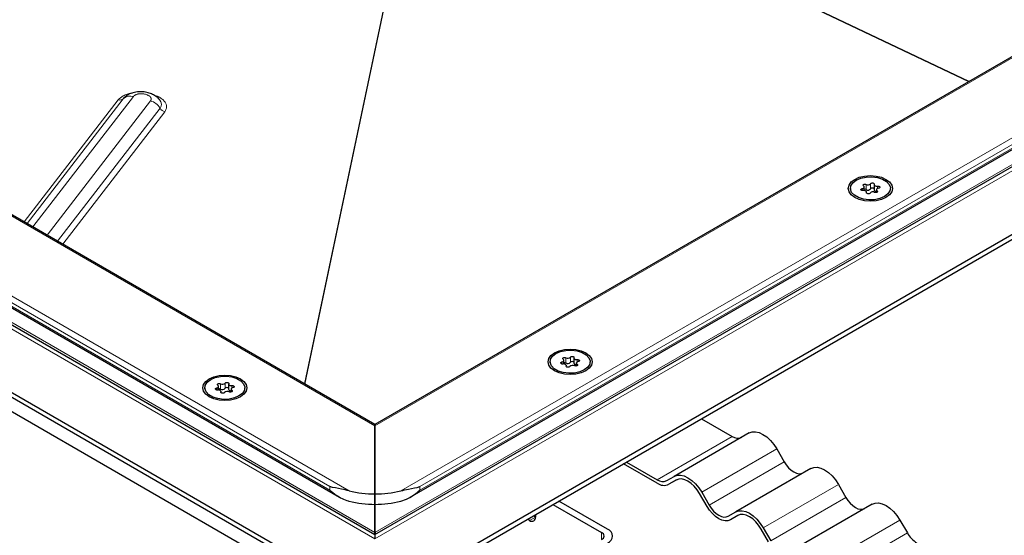
# Model space of a CAD drawing. Units: millimetres. Extents: x 0 to 420, y 0 to 297.
# Drawn here: x 302 to 348, y 106 to 130 of the extents above; entities that cross this region are included whole.
import ezdxf

# ---------------------------------------------------------------- set-up
doc = ezdxf.new("R2010")
doc.units = ezdxf.units.MM

msp = doc.modelspace()

# ---------------------------------------------------------------- linework, layer by layer
at = {"color": 8, "linetype": 'Continuous', "lineweight": 18}
for p, q in [((389.4257, 152.0287), (318.4322, 111.045)), ((319.6505, 107.9928), (394.7128, 151.3254)), ((320.5535, 108.1875), (394.0926, 150.6408)), ((320.5535, 108.0242), (394.0926, 150.4775)), ((318.4322, 111.045), (251.6813, 149.5795)), ((242.986, 149.2855), (318.4322, 105.7313)), ((246.3943, 148.8761), (317.2139, 107.9928)), ((244.7012, 148.5996), (318.4322, 106.0356)), ((247.0144, 148.1915), (316.3109, 108.1875)), ((316.3109, 108.0242), (247.0144, 148.0282)), ((315.1179, 113.0259), (318.8277, 130.6697)), ((315.1362, 113.0153), (318.848, 130.6687)), ((318.4322, 105.7313), (358.2766, 128.733)), ((318.4322, 106.0356), (357.4191, 128.5422)), ((301.9146, 120.648), (306.3392, 126.3968)), ((306.5774, 126.4499), (302.0513, 120.5691)), ((302.3245, 120.4114), (307.0538, 126.5561)), ((307.8596, 126.3491), (302.9927, 120.0257)), ((306.6078, 126.485), (306.5774, 126.4499)), ((303.4869, 119.7403), (308.3088, 126.0053)), ((308.5333, 125.8333), (303.7341, 119.5977)), ((341.7782, 122.2056), (341.7782, 122.4506)), ((341.3843, 122.2232), (341.3843, 122.1261)), ((341.5656, 122.4177), (341.5656, 122.1727)), ((341.5854, 122.0353), (341.5854, 122.0128)), ((342.0922, 122.0446), (342.0922, 122.1137)), ((342.1037, 122.222), (342.1037, 122.3345)), ((327.4235, 114.2536), (327.4235, 114.0086)), ((327.636, 114.0415), (327.636, 114.2865)), ((327.9615, 114.0579), (327.9615, 114.1704)), ((327.2422, 114.0591), (327.2422, 113.962)), ((327.4433, 113.8712), (327.4433, 113.8487)), ((327.9501, 113.8806), (327.9501, 113.9496)), ((310.9787, 112.8345), (310.9787, 112.7374)), ((311.16, 113.029), (311.16, 112.784)), ((311.3726, 112.8169), (311.3726, 113.0619)), ((311.6866, 112.6559), (311.6866, 112.725)), ((311.6981, 112.8333), (311.6981, 112.9458)), ((311.1798, 112.6466), (311.1798, 112.6241)), ((331.7232, 108.5148), (335.2588, 110.5558)), ((337.3588, 109.9629), (333.8232, 107.9219)), ((334.1732, 107.3157), (337.7088, 109.3567)), ((316.3109, 108.0242), (316.3109, 108.1875)), ((320.5535, 108.0242), (320.5535, 108.1875)), ((340.2588, 108.2888), (336.7232, 106.2477)), ((337.0732, 105.6415), (340.6088, 107.6826)), ((325.9983, 106.7578), (325.7154, 106.5945)), ((343.1588, 106.6146), (339.6232, 104.5736)), ((329.1095, 105.6967), (329.1095, 106.0232)), ((339.9732, 103.9674), (343.5088, 106.0084))]:
    msp.add_line(p, q, dxfattribs=at)
at = {"color": 7, "linetype": 'Continuous', "lineweight": 25}
for p, q in [((389.2258, 151.9809), (318.4322, 111.1126)), ((320.0969, 107.693), (394.4657, 150.6252)), ((318.4322, 111.1126), (251.8813, 149.5316)), ((243.586, 149.142), (318.4322, 105.9342)), ((239.9434, 148.0609), (316.3109, 103.9749)), ((246.6407, 148.1763), (316.766, 107.6939)), ((316.3109, 103.7299), (239.9434, 147.8159)), ((254.7219, 138.6301), (314.1189, 104.3409)), ((332.5862, 133.8378), (346.4007, 127.2585)), ((346.4007, 127.2585), (332.5862, 133.8378)), ((318.4322, 105.9342), (357.9766, 128.7627)), ((320.5535, 103.9749), (360.8586, 127.2425)), ((320.5535, 103.7299), (360.8586, 126.9975)), ((306.6166, 126.494), (306.6078, 126.485)), ((340.8237, 122.2298), (340.8237, 122.1506)), ((341.4759, 122.1263), (341.4759, 122.2949)), ((341.5887, 122.0065), (341.5887, 122.0519)), ((341.9448, 122.4077), (341.9448, 122.1627)), ((342.0576, 122.1647), (342.0576, 122.0314)), ((342.7097, 122.1506), (342.7097, 122.2298)), ((327.3338, 113.9622), (327.3338, 114.1308)), ((327.8027, 114.2436), (327.8027, 113.9986)), ((326.6816, 114.0657), (326.6816, 113.9865)), ((327.4465, 113.8424), (327.4465, 113.8878)), ((327.9155, 114.0006), (327.9155, 113.8673)), ((328.5676, 113.9865), (328.5676, 114.0657)), ((310.4181, 112.8411), (310.4181, 112.7619)), ((311.0703, 112.7376), (311.0703, 112.9062)), ((311.5392, 113.019), (311.5392, 112.774)), ((311.652, 112.776), (311.652, 112.6427)), ((312.3041, 112.7619), (312.3041, 112.8411)), ((311.1831, 112.6178), (311.1831, 112.6632)), ((333.8182, 111.3874), (335.2588, 110.5558)), ((318.4322, 111.045), (318.4322, 111.1126)), ((318.4322, 111.1126), (318.4322, 111.045)), ((318.4322, 107.8436), (318.4322, 111.045)), ((318.4322, 111.045), (318.4322, 107.8436)), ((336.0588, 110.7134), (332.5232, 108.6724)), ((337.3588, 109.9629), (337.7088, 109.3567)), ((331.7232, 108.3515), (330.1412, 109.2647)), ((330.2827, 109.3464), (331.7232, 108.5148)), ((338.9588, 109.0392), (335.4232, 106.9982)), ((332.1732, 108.4702), (332.5232, 108.6724)), ((332.6289, 108.5024), (332.2732, 108.297)), ((332.6232, 108.4992), (332.2732, 108.297)), ((340.2588, 108.2888), (340.6088, 107.6826)), ((318.4322, 107.3537), (318.4322, 107.8436)), ((318.4322, 107.8436), (318.4322, 107.3537)), ((334.0732, 107.2579), (333.7232, 107.8641)), ((333.8232, 107.9219), (334.1732, 107.3157)), ((318.4322, 106.0356), (318.4322, 107.3537)), ((318.4322, 107.3537), (318.4322, 106.0356)), ((326.8178, 107.3462), (329.1095, 106.0232)), ((329.3924, 106.1865), (327.1007, 107.5095)), ((341.8588, 107.3651), (338.3232, 105.3241)), ((325.9983, 106.7578), (325.8984, 106.8154)), ((325.9983, 106.8731), (325.9983, 106.7578)), ((335.0732, 106.7961), (335.4232, 106.9982)), ((335.5289, 106.8282), (335.1732, 106.6229)), ((335.5232, 106.825), (335.1732, 106.6229)), ((325.7154, 106.5945), (325.6156, 106.6521)), ((336.7232, 106.2477), (337.0732, 105.6415)), ((343.1588, 106.6146), (343.5088, 106.0084)), ((318.4322, 106.0356), (318.4788, 105.961)), ((336.9732, 105.5838), (336.6232, 106.19))]:
    msp.add_line(p, q, dxfattribs=at)
at = {"color": 7, "linetype": 'Continuous', "lineweight": 25, "flags": 128}
for points in [[(342.5021, 122.6543), (342.6674, 122.53), (342.7713, 122.3852), (342.8067, 122.2298), (342.7713, 122.0744), (342.6674, 121.9296), (342.5021, 121.8053), (342.2867, 121.7098), (342.0359, 121.6499), (341.7667, 121.6294), (341.4976, 121.6499), (341.2467, 121.7098), (341.0313, 121.8053), (340.8661, 121.9296), (340.7622, 122.0744), (340.7267, 122.2298), (340.7622, 122.3852), (340.8661, 122.53), (341.0313, 122.6543), (341.2467, 122.7497), (341.4976, 122.8097), (341.7667, 122.8302), (342.0359, 122.8097), (342.2867, 122.7497), (342.5021, 122.6543)], [(341.0999, 122.6147), (341.3148, 122.7076), (341.5663, 122.7617), (341.834, 122.7728), (342.0963, 122.7398), (342.3319, 122.6656), (342.5217, 122.556), (342.6503, 122.42), (342.7073, 122.2686), (342.6882, 122.1141), (342.5944, 121.9689), (342.4335, 121.8449), (342.2187, 121.752), (341.9672, 121.6978), (341.6995, 121.6868), (341.4372, 121.7197), (341.2016, 121.794), (341.0118, 121.9036), (340.8832, 122.0395), (340.8261, 122.191), (340.8453, 122.3455), (340.9391, 122.4907), (341.0999, 122.6147)], [(341.7782, 122.4506), (341.794, 122.4676), (341.8197, 122.48), (341.8516, 122.486), (341.885, 122.4846), (341.9151, 122.4761), (341.9376, 122.4618), (341.9491, 122.4436), (341.9481, 122.4243)], [(341.4298, 122.1251), (341.3963, 122.1245), (341.3649, 122.1312), (341.34, 122.1441), (341.3253, 122.1615), (341.323, 122.1808), (341.3333, 122.1992), (341.3548, 122.2141), (341.3843, 122.2232)], [(341.3843, 122.2232), (341.4141, 122.231), (341.4395, 122.2428), (341.4591, 122.258), (341.4715, 122.2755), (341.4759, 122.2942), (341.4721, 122.3129), (341.4603, 122.3305), (341.4413, 122.3459)], [(341.4413, 122.3459), (341.4236, 122.3623), (341.4178, 122.3814), (341.4248, 122.4003), (341.4436, 122.4163), (341.4714, 122.4272), (341.5041, 122.4312), (341.5371, 122.4279), (341.5656, 122.4177)], [(341.5854, 122.0353), (341.5886, 122.0541), (341.5836, 122.0727), (341.5706, 122.0901), (341.5506, 122.105), (341.5247, 122.1166), (341.4947, 122.124), (341.4624, 122.127), (341.4298, 122.1251)], [(341.7553, 122.009), (341.7395, 121.992), (341.7138, 121.9796), (341.6819, 121.9736), (341.6485, 121.975), (341.6183, 121.9834), (341.5959, 121.9978), (341.5844, 122.016), (341.5854, 122.0353)], [(341.9448, 122.1627), (341.9449, 122.1605), (341.9499, 122.1419), (341.9629, 122.1245), (341.9829, 122.1096), (342.0088, 122.098), (342.0388, 122.0906), (342.0576, 122.0883)], [(341.9481, 122.4243), (341.9449, 122.4055), (341.9499, 122.3868), (341.9629, 122.3695), (341.9829, 122.3546), (342.0088, 122.343), (342.0388, 122.3355), (342.0711, 122.3326), (342.1037, 122.3345)], [(342.0922, 122.1137), (342.1099, 122.0972), (342.1156, 122.0782), (342.1086, 122.0593), (342.0899, 122.0432), (342.0621, 122.0324), (342.0293, 122.0284), (341.9963, 122.0317), (341.9679, 122.0419)], [(342.1492, 122.2364), (342.1194, 122.2286), (342.0939, 122.2167), (342.0744, 122.2016), (342.062, 122.1841), (342.0576, 122.1654), (342.0614, 122.1467), (342.0732, 122.129), (342.0922, 122.1137)], [(342.1037, 122.3345), (342.1372, 122.3351), (342.1686, 122.3284), (342.1935, 122.3155), (342.2082, 122.2981), (342.2105, 122.2788), (342.2002, 122.2604), (342.1787, 122.2455), (342.1492, 122.2364)], [(328.36, 114.4902), (328.5253, 114.3659), (328.6292, 114.2211), (328.6646, 114.0657), (328.6292, 113.9103), (328.5253, 113.7655), (328.36, 113.6412), (328.1446, 113.5458), (327.8938, 113.4858), (327.6246, 113.4653), (327.3554, 113.4858), (327.1046, 113.5458), (326.8892, 113.6412), (326.7239, 113.7655), (326.62, 113.9103), (326.5846, 114.0657), (326.62, 114.2211), (326.7239, 114.3659), (326.8892, 114.4902), (327.1046, 114.5857), (327.3554, 114.6456), (327.6246, 114.6661), (327.8938, 114.6456), (328.1446, 114.5857), (328.36, 114.4902)], [(326.9578, 114.4506), (327.1727, 114.5435), (327.4242, 114.5976), (327.6919, 114.6087), (327.9542, 114.5758), (328.1897, 114.5015), (328.3795, 114.3919), (328.5081, 114.2559), (328.5652, 114.1045), (328.5461, 113.95), (328.4523, 113.8048), (328.2914, 113.6808), (328.0765, 113.5879), (327.8251, 113.5338), (327.5573, 113.5227), (327.2951, 113.5556), (327.0595, 113.6299), (326.8697, 113.7395), (326.7411, 113.8755), (326.684, 114.0269), (326.7032, 114.1814), (326.797, 114.3266), (326.9578, 114.4506)], [(327.2422, 114.0591), (327.2719, 114.0669), (327.2974, 114.0788), (327.3169, 114.0939), (327.3293, 114.1114), (327.3337, 114.1301), (327.3299, 114.1488), (327.3182, 114.1665), (327.2991, 114.1818)], [(327.2991, 114.1818), (327.2814, 114.1982), (327.2757, 114.2173), (327.2827, 114.2362), (327.3015, 114.2523), (327.3292, 114.2631), (327.362, 114.2671), (327.395, 114.2638), (327.4235, 114.2536)], [(327.636, 114.2865), (327.6519, 114.3035), (327.6776, 114.3159), (327.7095, 114.3219), (327.7429, 114.3205), (327.773, 114.3121), (327.7955, 114.2977), (327.807, 114.2795), (327.8059, 114.2602)], [(327.8059, 114.2602), (327.8027, 114.2414), (327.8078, 114.2228), (327.8207, 114.2054), (327.8408, 114.1905), (327.8666, 114.1789), (327.8967, 114.1715), (327.929, 114.1685), (327.9615, 114.1704)], [(327.9615, 114.1704), (327.995, 114.171), (328.0265, 114.1643), (328.0514, 114.1514), (328.066, 114.134), (328.0684, 114.1147), (328.0581, 114.0963), (328.0366, 114.0814), (328.007, 114.0723)], [(327.2877, 113.961), (327.2542, 113.9604), (327.2227, 113.9671), (327.1979, 113.98), (327.1832, 113.9974), (327.1808, 114.0167), (327.1911, 114.0351), (327.2126, 114.05), (327.2422, 114.0591)], [(327.4433, 113.8712), (327.4465, 113.89), (327.4414, 113.9087), (327.4285, 113.926), (327.4084, 113.9409), (327.3826, 113.9525), (327.3526, 113.96), (327.3202, 113.9629), (327.2877, 113.961)], [(327.6132, 113.8449), (327.5973, 113.8279), (327.5716, 113.8155), (327.5398, 113.8095), (327.5063, 113.8109), (327.4762, 113.8193), (327.4537, 113.8337), (327.4422, 113.8519), (327.4433, 113.8712)], [(327.8027, 113.9986), (327.8027, 113.9965), (327.8078, 113.9778), (327.8207, 113.9605), (327.8408, 113.9455), (327.8666, 113.934), (327.8967, 113.9265), (327.9155, 113.9242)], [(327.9501, 113.9496), (327.9678, 113.9332), (327.9735, 113.9141), (327.9665, 113.8952), (327.9478, 113.8792), (327.92, 113.8683), (327.8872, 113.8643), (327.8542, 113.8676), (327.8257, 113.8778)], [(328.007, 114.0723), (327.9773, 114.0645), (327.9518, 114.0527), (327.9323, 114.0375), (327.9199, 114.02), (327.9155, 114.0013), (327.9193, 113.9826), (327.9311, 113.965), (327.9501, 113.9496)], [(312.0965, 112.4166), (311.8811, 112.3212), (311.6303, 112.2612), (311.3611, 112.2407), (311.092, 112.2612), (310.8411, 112.3212), (310.6258, 112.4166), (310.4605, 112.5409), (310.3566, 112.6857), (310.3211, 112.8411), (310.3566, 112.9965), (310.4605, 113.1413), (310.6258, 113.2656), (310.8411, 113.361), (311.092, 113.421), (311.3611, 113.4415), (311.6303, 113.421), (311.8811, 113.361), (312.0965, 113.2656), (312.2618, 113.1413), (312.3657, 112.9965), (312.4011, 112.8411), (312.3657, 112.6857), (312.2618, 112.5409), (312.0965, 112.4166)], [(312.028, 112.4562), (311.8131, 112.3633), (311.5616, 112.3092), (311.2939, 112.2981), (311.0316, 112.331), (310.796, 112.4053), (310.6062, 112.5149), (310.4776, 112.6509), (310.4206, 112.8023), (310.4397, 112.9568), (310.5335, 113.102), (310.6943, 113.226), (310.9092, 113.3189), (311.1607, 113.373), (311.4284, 113.3841), (311.6907, 113.3512), (311.9263, 113.2769), (312.1161, 113.1673), (312.2447, 113.0313), (312.3017, 112.8799), (312.2826, 112.7254), (312.1888, 112.5802), (312.028, 112.4562)], [(311.0242, 112.7364), (310.9907, 112.7358), (310.9593, 112.7425), (310.9344, 112.7554), (310.9197, 112.7728), (310.9174, 112.7921), (310.9277, 112.8105), (310.9492, 112.8254), (310.9787, 112.8345)], [(310.9787, 112.8345), (311.0085, 112.8423), (311.034, 112.8541), (311.0535, 112.8693), (311.0659, 112.8868), (311.0703, 112.9055), (311.0665, 112.9242), (311.0547, 112.9418), (311.0357, 112.9572)], [(311.0357, 112.9572), (311.018, 112.9736), (311.0122, 112.9927), (311.0193, 113.0116), (311.038, 113.0276), (311.0658, 113.0385), (311.0985, 113.0425), (311.1316, 113.0392), (311.16, 113.029)], [(311.1798, 112.6466), (311.183, 112.6654), (311.178, 112.684), (311.165, 112.7014), (311.145, 112.7163), (311.1191, 112.7279), (311.0891, 112.7353), (311.0568, 112.7383), (311.0242, 112.7364)], [(311.3726, 113.0619), (311.3884, 113.0789), (311.4141, 113.0913), (311.446, 113.0973), (311.4794, 113.0959), (311.5096, 113.0875), (311.532, 113.0731), (311.5435, 113.0549), (311.5425, 113.0356)], [(311.5392, 112.774), (311.5393, 112.7718), (311.5443, 112.7532), (311.5573, 112.7358), (311.5773, 112.7209), (311.6032, 112.7094), (311.6332, 112.7019), (311.652, 112.6996)], [(311.5425, 113.0356), (311.5393, 113.0168), (311.5443, 112.9981), (311.5573, 112.9808), (311.5773, 112.9659), (311.6032, 112.9543), (311.6332, 112.9468), (311.6655, 112.9439), (311.6981, 112.9458)], [(311.6866, 112.725), (311.7043, 112.7086), (311.7101, 112.6895), (311.703, 112.6706), (311.6843, 112.6545), (311.6565, 112.6437), (311.6238, 112.6397), (311.5907, 112.643), (311.5623, 112.6532)], [(311.7436, 112.8477), (311.7138, 112.8399), (311.6883, 112.828), (311.6688, 112.8129), (311.6564, 112.7954), (311.652, 112.7767), (311.6558, 112.758), (311.6676, 112.7403), (311.6866, 112.725)], [(311.6981, 112.9458), (311.7316, 112.9464), (311.763, 112.9397), (311.7879, 112.9268), (311.8026, 112.9094), (311.8049, 112.8901), (311.7946, 112.8717), (311.7731, 112.8568), (311.7436, 112.8477)], [(311.3497, 112.6203), (311.3339, 112.6033), (311.3082, 112.5909), (311.2763, 112.5849), (311.2429, 112.5863), (311.2127, 112.5947), (311.1903, 112.6091), (311.1788, 112.6273), (311.1798, 112.6466)], [(336.0588, 110.7134), (336.1981, 110.765), (336.357, 110.7713), (336.5294, 110.7322), (336.7088, 110.649), (336.8881, 110.5251), (337.0605, 110.3652), (337.2195, 110.1753), (337.3588, 109.9629)], [(337.7088, 109.3567), (337.8052, 109.2096), (337.9152, 109.0782), (338.0346, 108.9675), (338.1588, 108.8817), (338.2829, 108.8241), (338.4023, 108.797), (338.5123, 108.8014), (338.6088, 108.8371)], [(338.9588, 109.0392), (339.0981, 109.0908), (339.257, 109.0972), (339.4294, 109.058), (339.6088, 108.9749), (339.7881, 108.851), (339.9605, 108.691), (340.1195, 108.5012), (340.2588, 108.2888)], [(332.5232, 108.6724), (332.6625, 108.724), (332.8215, 108.7303), (332.9939, 108.6912), (333.1732, 108.608), (333.3526, 108.4841), (333.525, 108.3241), (333.6839, 108.1343), (333.8232, 107.9219)], [(333.7232, 107.8641), (333.6054, 108.0439), (333.4709, 108.2045), (333.325, 108.3399), (333.1732, 108.4447), (333.0215, 108.5151), (332.8756, 108.5482), (332.7411, 108.5428), (332.6232, 108.4992)], [(340.6088, 107.6826), (340.7052, 107.5355), (340.8152, 107.4041), (340.9346, 107.2933), (341.0588, 107.2075), (341.1829, 107.15), (341.3023, 107.1229), (341.4123, 107.1273), (341.5088, 107.163)], [(335.1732, 106.6229), (335.0554, 106.5792), (334.9209, 106.5739), (334.775, 106.607), (334.6232, 106.6773), (334.4715, 106.7822), (334.3256, 106.9175), (334.1911, 107.0782), (334.0732, 107.2579)], [(334.1732, 107.3157), (334.2697, 107.1686), (334.3797, 107.0372), (334.4991, 106.9264), (334.6232, 106.8406), (334.7474, 106.7831), (334.8668, 106.756), (334.9768, 106.7604), (335.0732, 106.7961)], [(341.8588, 107.3651), (341.9981, 107.4167), (342.157, 107.4231), (342.3294, 107.3839), (342.5088, 107.3008), (342.6881, 107.1769), (342.8605, 107.0169), (343.0195, 106.8271), (343.1588, 106.6146)], [(335.4232, 106.9982), (335.5625, 107.0498), (335.7215, 107.0562), (335.8939, 107.017), (336.0732, 106.9339), (336.2526, 106.81), (336.425, 106.65), (336.5839, 106.4602), (336.7232, 106.2477)], [(336.6232, 106.19), (336.5054, 106.3697), (336.3709, 106.5304), (336.225, 106.6657), (336.0732, 106.7706), (335.9215, 106.8409), (335.7756, 106.874), (335.6411, 106.8687), (335.5232, 106.825)]]:
    msp.add_lwpolyline(points, dxfattribs=at)
at = {"color": 8, "linetype": 'Continuous', "lineweight": 18}
for centre, radius, start, end in [((306.4123, 126.6298), 0.2442, 252.58492, 312.54835), ((306.9077, 126.0901), 0.4884, 72.58492, 132.54835), ((307.6713, 125.6379), 0.7357, 29.9523, 75.16998), ((308.0773, 126.1907), 0.2966, 321.29409, 41.17618), ((308.6275, 126.1889), 0.3679, 209.9523, 255.16998)]:
    msp.add_arc(centre, radius, start, end, dxfattribs=at)
at = {"color": 7, "linetype": 'Continuous', "lineweight": 25}
for centre, radius, start, end in [((341.651, 122.569), 0.1737, 240.55192, 317.03416), ((341.5055, 122.0474), 0.139, 64.3651, 102.28354), ((341.651, 122.324), 0.1737, 240.55192, 317.03416), ((341.8824, 121.8906), 0.1737, 60.55192, 137.03416), ((341.8626, 122.1334), 0.1111, 42.27657, 139.47123), ((327.5089, 114.4049), 0.1737, 240.55192, 317.03416), ((327.3633, 113.8833), 0.139, 64.3651, 102.28354), ((327.5089, 114.1599), 0.1737, 240.55192, 317.03416), ((327.7403, 113.7265), 0.1737, 60.55192, 137.03416), ((327.7205, 113.9693), 0.1111, 42.27657, 139.47123), ((311.0999, 112.6587), 0.139, 64.3651, 102.28354), ((311.2454, 113.1803), 0.1737, 240.55192, 317.03416), ((311.2454, 112.9353), 0.1737, 240.55192, 317.03416), ((311.457, 112.7447), 0.1111, 42.27657, 139.47123), ((311.4769, 112.5019), 0.1737, 60.55192, 137.03416), ((335.5224, 110.9238), 0.4527, 234.38183, 294.31395), ((331.9869, 108.8828), 0.4527, 234.38183, 294.31395), ((332.0454, 108.8012), 0.5533, 234.38183, 294.31395), ((318.4182, 112.7763), 4.9327, 255.869, 270.1633), ((318.4463, 112.7763), 4.9327, 269.8367, 284.131), ((318.4182, 112.2863), 4.9327, 255.869, 270.1633), ((318.4463, 112.2863), 4.9327, 269.8367, 284.131), ((325.8258, 106.7299), 0.1747, 230.79671, 9.21404), ((329.0476, 105.86), 0.1746, 290.78342, 69.21658), ((329.2684, 105.86), 0.3493, 290.78342, 69.21658), ((344.6459, 106.635), 1.2984, 208.85561, 238.04533)]:
    msp.add_arc(centre, radius, start, end, dxfattribs=at)
at = {"color": 8, "linetype": 'Continuous', "lineweight": 18}
for points, knots in [([(306.3392, 126.3968), (306.4087, 126.4648), (306.5156, 126.5694), (306.7557, 126.6646), (306.9063, 126.7092), (306.9986, 126.7199), (307.0131, 126.7216)], [0, 0, 0, 0, 0.4565524, 0.7023225, 0.9533082, 1, 1, 1, 1]), ([(307.0538, 126.5561), (307.0573, 126.5604), (307.0644, 126.5691), (307.0769, 126.5815), (307.0908, 126.5934), (307.1062, 126.6048), (307.123, 126.6156), (307.1448, 126.6279), (307.1727, 126.641), (307.2077, 126.6541), (307.2452, 126.6651), (307.2871, 126.6742), (307.3327, 126.6811), (307.3979, 126.6865), (307.4717, 126.6855), (307.551, 126.6763), (307.6218, 126.6615), (307.6792, 126.6433), (307.7238, 126.6245), (307.7475, 126.6126), (307.7799, 126.5943), (307.8179, 126.5682), (307.8585, 126.5265), (307.8803, 126.4887), (307.8891, 126.4571), (307.8914, 126.4314), (307.888, 126.4042), (307.878, 126.3758), (307.8657, 126.358), (307.8596, 126.3491)], [0, 0, 0, 0, 0.02001152, 0.04002305, 0.06003457, 0.0800461, 0.10005762, 0.12006914, 0.1525656, 0.18506565, 0.21760873, 0.25014828, 0.28743677, 0.32436506, 0.3973458, 0.44870743, 0.50006789, 0.55998941, 0.58987787, 0.62005552, 0.62886077, 0.68942939, 0.74999744, 0.81491117, 0.84726806, 0.87998851, 0.9199922, 0.9599963, 1, 1, 1, 1]), ([(307.9827, 126.6416), (308.0756, 126.6107), (308.2392, 126.5564), (308.4097, 126.4375), (308.5295, 126.3194), (308.6009, 126.1918), (308.6359, 126.0244), (308.5737, 125.9086), (308.5333, 125.8333)], [0, 0, 0, 0, 0.1823191, 0.3209071, 0.4624362, 0.6039653, 0.7425533, 1, 1, 1, 1])]:
    msp.add_open_spline(points, degree=3, knots=knots, dxfattribs=at)
at = {"color": 7, "linetype": 'Continuous', "lineweight": 25}
for points, knots in [([(308.2949, 126.3882), (308.2894, 126.3969), (308.2492, 126.4601), (308.1369, 126.5531), (307.9603, 126.6638), (307.7433, 126.7417), (307.4976, 126.7829), (307.2358, 126.7793), (306.9902, 126.726), (306.7785, 126.6333), (306.6711, 126.54), (306.6214, 126.4968)], [0, 0, 0, 0, 0.0169078, 0.1227316, 0.2356087, 0.3593954, 0.4905803, 0.624953, 0.7665232, 0.8919518, 1, 1, 1, 1]), ([(317.2139, 107.9928), (317.0935, 108.0193), (316.7602, 108.0924), (316.4758, 108.1416), (316.312, 108.1872), (316.3109, 108.1875)], [0, 0, 0, 0, 0.3596384, 0.9956258, 1, 1, 1, 1]), ([(319.6505, 107.9928), (319.7709, 108.0193), (320.1042, 108.0924), (320.3887, 108.1416), (320.5524, 108.1872), (320.5535, 108.1875)], [0, 0, 0, 0, 0.3596384, 0.9956258, 1, 1, 1, 1]), ([(316.3109, 108.0242), (316.312, 108.0233), (316.4047, 107.9422), (316.586, 107.8001), (316.8764, 107.6244), (317.0869, 107.5369), (317.2017, 107.5062), (317.2139, 107.5029)], [0, 0, 0, 0, 0.0043679, 0.3617237, 0.6633246, 0.9641581, 1, 1, 1, 1]), ([(319.6505, 107.5029), (319.7709, 107.5451), (320.1042, 107.662), (320.3887, 107.88), (320.5524, 108.0233), (320.5535, 108.0242)], [0, 0, 0, 0, 0.3596384, 0.9956258, 1, 1, 1, 1]), ([(318.4322, 105.9342), (318.4322, 105.9342), (318.4321, 105.9288), (318.432, 105.9096), (318.432, 105.8956), (318.4321, 105.8425), (318.4322, 105.7927), (318.4322, 105.7313)], [0, 0, 0, 0, 0.25, 0.25, 0.5, 0.5, 1, 1, 1, 1]), ([(318.4322, 105.9341), (318.4322, 105.9341), (318.4323, 105.9448), (318.4323, 105.98), (318.4322, 106.0049), (318.4322, 106.0356)], [0, 0, 0, 0, 0.5, 0.5, 1, 1, 1, 1])]:
    msp.add_open_spline(points, degree=3, knots=knots, dxfattribs=at)

doc.saveas('drawing.dxf')
